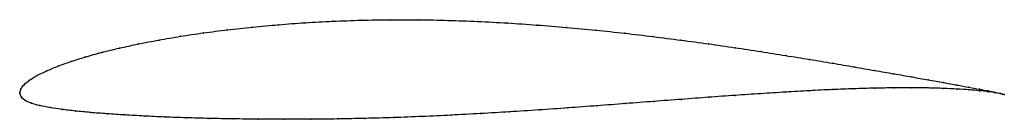
# Model space of a CAD drawing. Units: metres. Extents: x 0 to 1, y -0.03 to 0.07.
import ezdxf

# ---------------------------------------------------------------- set-up
doc = ezdxf.new("R2010")
doc.units = ezdxf.units.M

msp = doc.modelspace()

# ---------------------------------------------------------------- linework, layer by layer
at = {"color": 1}
msp.add_open_spline([(1.0003, -0.0018), (0.9984, -0.0011), (0.9938, 0), (0.9842, 0.002), (0.9752, 0.0037), (0.9647, 0.0057), (0.9525, 0.008), (0.9387, 0.0105), (0.9234, 0.0132), (0.9066, 0.0162), (0.8884, 0.0194), (0.8688, 0.0228), (0.8479, 0.0264), (0.8259, 0.0302), (0.8026, 0.0341), (0.7783, 0.038), (0.753, 0.042), (0.7268, 0.046), (0.6998, 0.0499), (0.672, 0.0537), (0.6436, 0.0573), (0.6147, 0.0607), (0.5853, 0.0639), (0.5555, 0.0667), (0.5255, 0.0691), (0.4954, 0.0712), (0.4653, 0.0728), (0.4352, 0.0739), (0.4053, 0.0745), (0.3758, 0.0745), (0.3466, 0.074), (0.318, 0.073), (0.29, 0.0715), (0.2628, 0.0694), (0.2364, 0.067), (0.2109, 0.0642), (0.1865, 0.0611), (0.1632, 0.0576), (0.1411, 0.0538), (0.1203, 0.0498), (0.1009, 0.0456), (0.083, 0.0412), (0.0665, 0.0366), (0.0517, 0.0319), (0.0385, 0.0272), (0.0271, 0.0224), (0.0174, 0.0177), (0.0096, 0.013), (0.0039, 0.0082), (0.0005, 0.0039), (-0.0001, -0.0013), (-0.0002, 0.0013), (0.0008, -0.0038), (0.0047, -0.0076), (0.0114, -0.0107), (0.0201, -0.013), (0.0305, -0.015), (0.0426, -0.0168), (0.0563, -0.0185), (0.0716, -0.02), (0.0884, -0.0213), (0.1066, -0.0225), (0.1262, -0.0236), (0.147, -0.0246), (0.1691, -0.0254), (0.1924, -0.026), (0.2167, -0.0265), (0.2419, -0.0268), (0.2681, -0.0269), (0.295, -0.0269), (0.3227, -0.0266), (0.351, -0.026), (0.3797, -0.0252), (0.4089, -0.0241), (0.4383, -0.0227), (0.468, -0.0211), (0.4977, -0.0193), (0.5275, -0.0174), (0.5571, -0.0153), (0.5865, -0.0131), (0.6156, -0.0109), (0.6443, -0.0087), (0.6725, -0.0066), (0.7, -0.0045), (0.7269, -0.0025), (0.753, -0.0008), (0.7782, 0.0008), (0.8025, 0.0022), (0.8257, 0.0034), (0.8478, 0.0042), (0.8687, 0.0048), (0.8883, 0.0051), (0.9065, 0.0052), (0.9234, 0.005), (0.9387, 0.0046), (0.9525, 0.0039), (0.9647, 0.0031), (0.9753, 0.0022), (0.9842, 0.0012), (0.9938, -0.0002), (0.9985, -0.0011), (1.0003, -0.0018)], degree=3, knots=[0, 0, 0, 0, 0.019802, 0.029703, 0.039604, 0.049505, 0.059406, 0.069307, 0.079208, 0.089109, 0.09901, 0.108911, 0.118812, 0.128713, 0.138614, 0.148515, 0.158416, 0.168317, 0.178218, 0.188119, 0.19802, 0.207921, 0.217822, 0.227723, 0.237624, 0.247525, 0.257426, 0.267327, 0.277228, 0.287129, 0.29703, 0.306931, 0.316832, 0.326733, 0.336634, 0.346535, 0.356436, 0.366337, 0.376238, 0.386139, 0.39604, 0.405941, 0.415842, 0.425743, 0.435644, 0.445545, 0.455446, 0.465347, 0.475248, 0.485149, 0.49505, 0.50495, 0.514851, 0.524752, 0.534653, 0.544554, 0.554455, 0.564356, 0.574257, 0.584158, 0.594059, 0.60396, 0.613861, 0.623762, 0.633663, 0.643564, 0.653465, 0.663366, 0.673267, 0.683168, 0.693069, 0.70297, 0.712871, 0.722772, 0.732673, 0.742574, 0.752475, 0.762376, 0.772277, 0.782178, 0.792079, 0.80198, 0.811881, 0.821782, 0.831683, 0.841584, 0.851485, 0.861386, 0.871287, 0.881188, 0.891089, 0.90099, 0.910891, 0.920792, 0.930693, 0.940594, 0.950495, 0.960396, 0.970297, 0.980198, 1, 1, 1, 1], dxfattribs=at)
for p in [(0.2901, 0.0714), (0.3181, 0.0729), (0.3467, 0.0739), (0.3758, 0.0744), (0.4054, 0.0744), (0.4352, 0.0738), (0.4653, 0.0727), (0.4954, 0.0711), (0.1867, 0.061), (0.2111, 0.0642), (0.2365, 0.067), (0.2629, 0.0694), (0.5255, 0.069), (0.5555, 0.0666), (0.5852, 0.0638), (0.6146, 0.0607), (0.1413, 0.0538), (0.1634, 0.0576), (0.6435, 0.0573), (0.6719, 0.0537), (0.0832, 0.0411), (0.1012, 0.0455), (0.1206, 0.0498), (0.6997, 0.0499), (0.7267, 0.046), (0.7529, 0.042), (0.052, 0.0319), (0.0668, 0.0366), (0.7782, 0.038), (0.8025, 0.0341), (0.8257, 0.0302), (0.0274, 0.0224), (0.0388, 0.0272), (0.8477, 0.0265), (0.8686, 0.0229), (0.0099, 0.013), (0.0177, 0.0177), (0.8881, 0.0194), (0.9063, 0.0162), (0.9231, 0.0132), (0.9384, 0.0105), (0, 0), (0, 0), (0.0009, 0.0037), (0.0043, 0.0083), (0.7781, 0.0008), (0.8023, 0.0022), (0.8255, 0.0033), (0.8476, 0.0042), (0.8685, 0.0048), (0.888, 0.0051), (0.9063, 0.0051), (0.9231, 0.005), (0.9384, 0.0045), (0.9522, 0.008), (0.9522, 0.0039), (0.9644, 0.0057), (0.9645, 0.0031), (0.975, 0.0037), (0.975, 0.0022), (0.9839, 0.002), (0.9839, 0.0012), (0.9911, 0.0005), (0.9911, 0.0002), (0.0013, -0.0036), (0.0051, -0.0075), (0.6442, -0.0087), (0.6724, -0.0066), (0.6999, -0.0045), (0.7268, -0.0026), (0.7529, -0.0008), (0.9966, -0.0007), (0.9966, -0.0008), (1.0003, -0.0018), (1.0003, -0.0018), (0.0117, -0.0106), (0.0204, -0.013), (0.0308, -0.015), (0.0429, -0.0168), (0.0566, -0.0185), (0.0719, -0.02), (0.4977, -0.0193), (0.5274, -0.0173), (0.557, -0.0153), (0.5864, -0.0131), (0.6155, -0.0109), (0.0886, -0.0213), (0.1068, -0.0225), (0.1264, -0.0236), (0.1472, -0.0245), (0.1693, -0.0254), (0.1925, -0.026), (0.2168, -0.0265), (0.2421, -0.0268), (0.2682, -0.0269), (0.2952, -0.0268), (0.3228, -0.0265), (0.351, -0.026), (0.3798, -0.0252), (0.4089, -0.0241), (0.4384, -0.0227), (0.468, -0.0211)]:
    msp.add_point(p)

doc.saveas('drawing.dxf')
